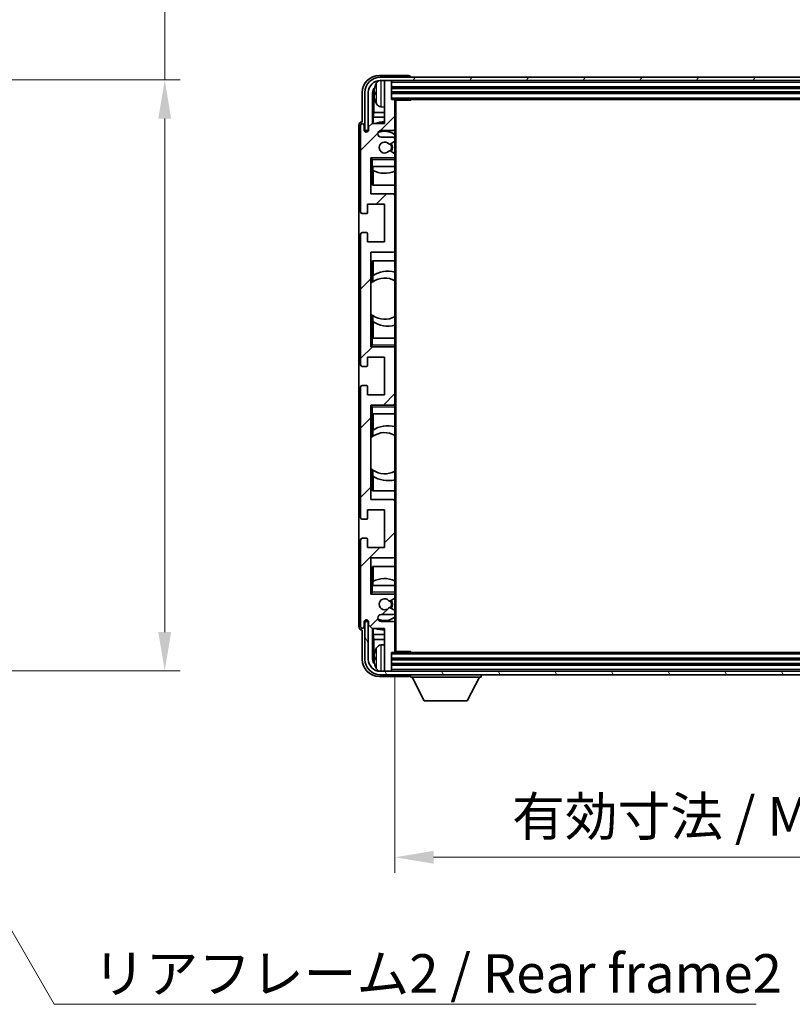
# Model space of a CAD drawing. Units: millimetres. Extents: x 0 to 9063, y 0 to 1264.
# Drawn here: x 2534 to 2758, y 745 to 1032 of the extents above; entities that cross this region are included whole.
import ezdxf

# ---------------------------------------------------------------- set-up
doc = ezdxf.new("R2010")
doc.units = ezdxf.units.MM
doc.header["$LTSCALE"] = 3
doc.layers.get('Defpoints').update_dxf_attribs({"lineweight": 25})
for name, color, linetype, lineweight in [('Dimension (ISO)', 7, 'Continuous', 18), ('Hatch (ISO)', 1, 'Continuous', 18), ('Symbol (ISO)', 7, 'Continuous', 18), ('Visible (ISO)', 7, 'Continuous', 35), ('Visible Narrow (ISO)', 7, 'Continuous', 25)]:
    doc.layers.add(name, color=color, linetype=linetype, lineweight=lineweight)
doc.styles.add('Note Text (TK)', font='txt')
doc.dimstyles.new('Default - Method 1b (TK)', dxfattribs={"dimscale": 3, "dimtxt": 2.5, "dimasz": 2.5, "dimexe": 1, "dimexo": 1.5, "dimgap": 1, "dimtad": 1, "dimtoh": 1, "dimrnd": 1e-08, "dimdsep": 46, "dimtxsty": 'Note Text (TK)', "dimcen": 0.09, "dimdle": 5, "dimclrd": 100, "dimclre": 100, "dimclrt": 7, "dimadec": 1, "dimazin": 1, "dimtfac": 1, "dimtmove": 0, "dimatfit": 3, "dimfxl": 1, "dimtolj": 1, "dimlwd": -1, "dimlwe": -1, "dimarcsym": 0})
doc.dimstyles.new('Default - Method 1b (TK)$7', dxfattribs={"dimscale": 3, "dimtxt": 2.5, "dimasz": 2.5, "dimexe": 1, "dimexo": 1.5, "dimgap": 1, "dimtad": 1, "dimtoh": 1, "dimrnd": 1e-08, "dimdsep": 46, "dimtxsty": 'Note Text (TK)', "dimcen": 0.09, "dimdle": 5, "dimclrd": 100, "dimclre": 100, "dimclrt": 7, "dimadec": 1, "dimazin": 1, "dimtfac": 1, "dimtmove": 0, "dimatfit": 3, "dimfxl": 1, "dimtolj": 1, "dimlwd": -1, "dimlwe": -1, "dimarcsym": 0})

# ---------------------------------------------------------------- blocks, each defined once
blk = doc.blocks.new('*D72')
at = {"layer": 'Defpoints', "color": 0}
for p in [(2490.27, 1014.62), (2490.27, 842.62), (2575.77, 842.62)]:
    blk.add_point(p, dxfattribs=at)
at = {"layer": 'Dimension (ISO)', "color": 100}
for p, q in [((2575.77, 1014.62), (2575.77, 1214.08)), ((2497.02, 1014.62), (2580.27, 1014.62)), ((2575.77, 853.87), (2575.77, 1003.37)), ((2497.02, 842.62), (2580.27, 842.62))]:
    blk.add_line(p, q, dxfattribs=at)
for points in [[(2573.9, 1003.37), (2577.65, 1003.37), (2575.77, 1014.62)], [(2573.9, 853.87), (2577.65, 853.87), (2575.77, 842.62)]]:
    blk.add_solid(points, dxfattribs=at)
at = {"layer": 'Dimension (ISO)', "color": 7, "insert": (2563.86, 1038.78), "char_height": 11.25, "attachment_point": 4, "rotation": 90, "style": 'Note Text (TK)'}
blk.add_mtext('\\A1;\\fＭＳ Ｐゴシック|b0|i0;\\H11.2500;有効寸法 / Max dim. 172', dxfattribs=at)
blk = doc.blocks.new('*D73')
at = {"layer": 'Defpoints', "color": 0}
for p in [(2642.8, 848.25), (2881.8, 848.25), (2881.8, 788.29)]:
    blk.add_point(p, dxfattribs=at)
at = {"layer": 'Dimension (ISO)', "color": 100}
for p, q in [((2642.8, 841.5), (2642.8, 783.79)), ((2881.8, 841.5), (2881.8, 783.79)), ((2654.05, 788.29), (2870.55, 788.29))]:
    blk.add_line(p, q, dxfattribs=at)
for points in [[(2654.05, 790.17), (2654.05, 786.42), (2642.8, 788.29)], [(2870.55, 790.17), (2870.55, 786.42), (2881.8, 788.29)]]:
    blk.add_solid(points, dxfattribs=at)
at = {"layer": 'Dimension (ISO)', "color": 7, "insert": (2676.93, 800.21), "char_height": 11.25, "attachment_point": 4, "style": 'Note Text (TK)'}
blk.add_mtext('\\A1;\\fＭＳ Ｐゴシック|b0|i0;\\H11.2500;有効寸法 / Max dim. 239', dxfattribs=at)

msp = doc.modelspace()

# ---------------------------------------------------------------- hatches: boundary and pattern name
at = {"layer": 'Hatch (ISO)'}
h = msp.add_hatch(dxfattribs=at)
h.set_pattern_fill('ANSI31', color=256, scale=114.3, angle=14.999978, style=0)
h.set_pattern_definition([(60, (1117.75, -36), (-12.37334, 7.14375), [])])
edge = h.paths.add_edge_path()
edge.add_ellipse((2886.0456, 1010.9535), major_axis=(0, 3.5), ratio=1, start_angle=270, end_angle=360)
edge.add_line((2886.0456, 1014.4535), (2884.4956, 1014.4535))
edge.add_line((2884.4956, 1014.4535), (2883.0956, 1014.4535))
edge.add_line((2883.0956, 1014.4535), (2641.4956, 1014.4535))
edge.add_line((2641.4956, 1014.4535), (2640.0956, 1014.4535))
edge.add_line((2640.0956, 1014.4535), (2638.5456, 1014.4535))
edge.add_ellipse((2638.5456, 1010.9535), major_axis=(-3.5, 0), ratio=1, start_angle=270, end_angle=360)
edge.add_line((2635.0456, 1010.9535), (2635.0456, 999.9535))
edge.add_line((2635.0456, 999.9535), (2634.0456, 999.9535))
edge.add_line((2634.0456, 999.9535), (2634.0456, 1010.9535))
edge.add_ellipse((2638.5456, 1010.9535), major_axis=(0, 4.5), ratio=1, start_angle=0, end_angle=90, ccw=False)
edge.add_line((2638.5456, 1015.4535), (2886.0456, 1015.4535))
edge.add_ellipse((2886.0456, 1010.9535), major_axis=(4.5, 0), ratio=1, start_angle=0, end_angle=90, ccw=False)
edge.add_line((2890.5456, 1010.9535), (2890.5456, 999.9535))
edge.add_line((2890.5456, 999.9535), (2889.5456, 999.9535))
edge.add_line((2889.5456, 999.9535), (2889.5456, 1010.9535))
h = msp.add_hatch(dxfattribs=at)
h.set_pattern_fill('ANSI31', color=256, scale=114.3, style=0)
h.set_pattern_definition([(45, (1117.75, -36), (-10.10279, 10.10279), [])])
edge = h.paths.add_edge_path()
edge.add_ellipse((2642.4956, 848.2535), major_axis=(0, -0.3), ratio=1, start_angle=0, end_angle=90)
edge.add_line((2642.7956, 848.2535), (2642.7956, 856.4535))
edge.add_ellipse((2642.2956, 856.4535), major_axis=(0.5, 0), ratio=1, start_angle=0, end_angle=90)
edge.add_line((2642.2956, 856.9535), (2638.7956, 856.9535))
edge.add_ellipse((2638.7956, 857.9535), major_axis=(0, -1), ratio=1, start_angle=180, end_angle=360, ccw=False)
edge.add_line((2638.7956, 858.9535), (2642.2956, 858.9535))
edge.add_ellipse((2642.2956, 859.4535), major_axis=(0, -0.5), ratio=1, start_angle=0, end_angle=90)
edge.add_line((2642.7956, 859.4535), (2642.7956, 859.9637))
edge.add_ellipse((2642.4956, 859.9637), major_axis=(0.3, 0), ratio=1, start_angle=0, end_angle=60)
edge.add_line((2642.6456, 860.2235), (2641.3724, 860.9586))
edge.add_ellipse((2641.2224, 860.6988), major_axis=(0.15, 0.2598), ratio=1, start_angle=0, end_angle=78.671012)
edge.add_ellipse((2639.7956, 861.9535), major_axis=(1.2015, -1.0566), ratio=1, start_angle=82.662386, end_angle=360, ccw=False)
edge.add_ellipse((2641.2223, 863.2083), major_axis=(-0.2253, -0.1981), ratio=1, start_angle=0, end_angle=77.981127)
edge.add_line((2641.3691, 862.9467), (2642.6425, 863.6617))
edge.add_ellipse((2642.4956, 863.9233), major_axis=(0.1469, -0.2616), ratio=1, start_angle=0, end_angle=60.685474)
edge.add_line((2642.7956, 863.9233), (2642.7956, 864.4535))
edge.add_ellipse((2642.2956, 864.4535), major_axis=(0.5, 0), ratio=1, start_angle=0, end_angle=90)
edge.add_line((2642.2956, 864.9535), (2635.7956, 864.9535))
edge.add_line((2635.7956, 864.9535), (2635.7956, 875.4535))
edge.add_line((2635.7956, 875.4535), (2642.2956, 875.4535))
edge.add_ellipse((2642.2956, 875.9535), major_axis=(0, -0.5), ratio=1, start_angle=0, end_angle=90)
edge.add_line((2642.7956, 875.9535), (2642.7956, 891.9535))
edge.add_ellipse((2642.2956, 891.9535), major_axis=(0.5, 0), ratio=1, start_angle=0, end_angle=90)
edge.add_line((2642.2956, 892.4535), (2635.7956, 892.4535))
edge.add_line((2635.7956, 892.4535), (2635.7956, 919.9535))
edge.add_line((2635.7956, 919.9535), (2642.2956, 919.9535))
edge.add_ellipse((2642.2956, 920.4535), major_axis=(0, -0.5), ratio=1, start_angle=0, end_angle=90)
edge.add_line((2642.7956, 920.4535), (2642.7956, 936.4535))
edge.add_ellipse((2642.2956, 936.4535), major_axis=(0.5, 0), ratio=1, start_angle=0, end_angle=90)
edge.add_line((2642.2956, 936.9535), (2635.7956, 936.9535))
edge.add_line((2635.7956, 936.9535), (2635.7956, 964.4535))
edge.add_line((2635.7956, 964.4535), (2642.2956, 964.4535))
edge.add_ellipse((2642.2956, 964.9535), major_axis=(0, -0.5), ratio=1, start_angle=0, end_angle=90)
edge.add_line((2642.7956, 964.9535), (2642.7956, 980.9535))
edge.add_ellipse((2642.2956, 980.9535), major_axis=(0.5, 0), ratio=1, start_angle=0, end_angle=90)
edge.add_line((2642.2956, 981.4535), (2635.7956, 981.4535))
edge.add_line((2635.7956, 981.4535), (2635.7956, 991.9535))
edge.add_line((2635.7956, 991.9535), (2642.2956, 991.9535))
edge.add_ellipse((2642.2956, 992.4535), major_axis=(0, -0.5), ratio=1, start_angle=0, end_angle=90)
edge.add_line((2642.7956, 992.4535), (2642.7956, 992.9837))
edge.add_ellipse((2642.4956, 992.9837), major_axis=(0.3, 0), ratio=1, start_angle=0, end_angle=60.685474)
edge.add_line((2642.6425, 993.2452), (2641.3691, 993.9602))
edge.add_ellipse((2641.2223, 993.6986), major_axis=(0.1469, 0.2616), ratio=1, start_angle=0, end_angle=77.981127)
edge.add_ellipse((2639.7956, 994.9535), major_axis=(1.2014, -1.0567), ratio=1, start_angle=82.662386, end_angle=360, ccw=False)
edge.add_ellipse((2641.2224, 996.2082), major_axis=(-0.2253, -0.1981), ratio=1, start_angle=0, end_angle=78.671012)
edge.add_line((2641.3724, 995.9484), (2642.6456, 996.6835))
edge.add_ellipse((2642.4956, 996.9433), major_axis=(0.15, -0.2598), ratio=1, start_angle=0, end_angle=60)
edge.add_line((2642.7956, 996.9433), (2642.7956, 997.4535))
edge.add_ellipse((2642.2956, 997.4535), major_axis=(0.5, 0), ratio=1, start_angle=0, end_angle=90)
edge.add_line((2642.2956, 997.9535), (2638.7956, 997.9535))
edge.add_ellipse((2638.7956, 998.9535), major_axis=(0, -1), ratio=1, start_angle=180, end_angle=360, ccw=False)
edge.add_line((2638.7956, 999.9535), (2642.2956, 999.9535))
edge.add_ellipse((2642.2956, 1000.4535), major_axis=(0, -0.5), ratio=1, start_angle=0, end_angle=90)
edge.add_line((2642.7956, 1000.4535), (2642.7956, 1008.6535))
edge.add_ellipse((2642.4956, 1008.6535), major_axis=(0.3, 0), ratio=1, start_angle=0, end_angle=90)
edge.add_line((2642.4956, 1008.9535), (2641.7956, 1008.9535))
edge.add_line((2641.7956, 1008.9535), (2641.7956, 1014.1535))
edge.add_ellipse((2641.4956, 1014.1535), major_axis=(0.3, 0), ratio=1, start_angle=0, end_angle=90)
edge.add_line((2641.4956, 1014.4535), (2640.0956, 1014.4535))
edge.add_ellipse((2640.0956, 1014.1535), major_axis=(0, 0.3), ratio=1, start_angle=0, end_angle=90)
edge.add_line((2639.7956, 1014.1535), (2639.7956, 1001.9535))
edge.add_line((2639.7956, 1001.9535), (2636.1456, 1001.9535))
edge.add_line((2636.1456, 1001.9535), (2635.1456, 1000.9535))
edge.add_line((2635.1456, 1000.9535), (2635.1456, 1000.0535))
edge.add_ellipse((2634.4706, 1000.1332), major_axis=(0.675, -0.0797), ratio=1, start_angle=193.465843, end_angle=360, ccw=False)
edge.add_line((2633.7956, 1000.0535), (2633.7956, 1001.4535))
edge.add_ellipse((2633.2956, 1001.4535), major_axis=(0.5, 0), ratio=1, start_angle=0, end_angle=180)
edge.add_line((2632.7956, 1001.4535), (2632.7956, 976.2035))
edge.add_ellipse((2633.2956, 976.2035), major_axis=(-0.5, 0), ratio=1, start_angle=0, end_angle=90)
edge.add_line((2633.2956, 975.7035), (2634.4956, 975.7035))
edge.add_ellipse((2634.4956, 976.0035), major_axis=(0, -0.3), ratio=1, start_angle=0, end_angle=90)
edge.add_line((2634.7956, 976.0035), (2634.7956, 978.4535))
edge.add_line((2634.7956, 978.4535), (2639.7956, 978.4535))
edge.add_line((2639.7956, 978.4535), (2639.7956, 967.4535))
edge.add_line((2639.7956, 967.4535), (2634.7956, 967.4535))
edge.add_line((2634.7956, 967.4535), (2634.7956, 969.9035))
edge.add_ellipse((2634.4956, 969.9035), major_axis=(0.3, 0), ratio=1, start_angle=0, end_angle=90)
edge.add_line((2634.4956, 970.2035), (2633.2956, 970.2035))
edge.add_ellipse((2633.2956, 969.7035), major_axis=(0, 0.5), ratio=1, start_angle=0, end_angle=90)
edge.add_line((2632.7956, 969.7035), (2632.7956, 931.7035))
edge.add_ellipse((2633.2956, 931.7035), major_axis=(-0.5, 0), ratio=1, start_angle=0, end_angle=90)
edge.add_line((2633.2956, 931.2035), (2634.4956, 931.2035))
edge.add_ellipse((2634.4956, 931.5035), major_axis=(0, -0.3), ratio=1, start_angle=0, end_angle=90)
edge.add_line((2634.7956, 931.5035), (2634.7956, 933.9535))
edge.add_line((2634.7956, 933.9535), (2639.7956, 933.9535))
edge.add_line((2639.7956, 933.9535), (2639.7956, 922.9535))
edge.add_line((2639.7956, 922.9535), (2634.7956, 922.9535))
edge.add_line((2634.7956, 922.9535), (2634.7956, 925.4035))
edge.add_ellipse((2634.4956, 925.4035), major_axis=(0.3, 0), ratio=1, start_angle=0, end_angle=90)
edge.add_line((2634.4956, 925.7035), (2633.2956, 925.7035))
edge.add_ellipse((2633.2956, 925.2035), major_axis=(0, 0.5), ratio=1, start_angle=0, end_angle=90)
edge.add_line((2632.7956, 925.2035), (2632.7956, 887.2035))
edge.add_ellipse((2633.2956, 887.2035), major_axis=(-0.5, 0), ratio=1, start_angle=0, end_angle=90)
edge.add_line((2633.2956, 886.7035), (2634.4956, 886.7035))
edge.add_ellipse((2634.4956, 887.0035), major_axis=(0, -0.3), ratio=1, start_angle=0, end_angle=90)
edge.add_line((2634.7956, 887.0035), (2634.7956, 889.4535))
edge.add_line((2634.7956, 889.4535), (2639.7956, 889.4535))
edge.add_line((2639.7956, 889.4535), (2639.7956, 878.4535))
edge.add_line((2639.7956, 878.4535), (2634.7956, 878.4535))
edge.add_line((2634.7956, 878.4535), (2634.7956, 880.9035))
edge.add_ellipse((2634.4956, 880.9035), major_axis=(0.3, 0), ratio=1, start_angle=0, end_angle=90)
edge.add_line((2634.4956, 881.2035), (2633.2956, 881.2035))
edge.add_ellipse((2633.2956, 880.7035), major_axis=(0, 0.5), ratio=1, start_angle=0, end_angle=90)
edge.add_line((2632.7956, 880.7035), (2632.7956, 855.4535))
edge.add_ellipse((2633.2956, 855.4535), major_axis=(-0.5, 0), ratio=1, start_angle=0, end_angle=180)
edge.add_line((2633.7956, 855.4535), (2633.7956, 856.8535))
edge.add_ellipse((2634.4706, 856.7738), major_axis=(-0.675, 0.0797), ratio=1, start_angle=193.465843, end_angle=360, ccw=False)
edge.add_line((2635.1456, 856.8535), (2635.1456, 855.9535))
edge.add_line((2635.1456, 855.9535), (2636.1456, 854.9535))
edge.add_line((2636.1456, 854.9535), (2639.7956, 854.9535))
edge.add_line((2639.7956, 854.9535), (2639.7956, 842.7535))
edge.add_ellipse((2640.0956, 842.7535), major_axis=(-0.3, 0), ratio=1, start_angle=0, end_angle=90)
edge.add_line((2640.0956, 842.4535), (2641.4956, 842.4535))
edge.add_ellipse((2641.4956, 842.7535), major_axis=(0, -0.3), ratio=1, start_angle=0, end_angle=90)
edge.add_line((2641.7956, 842.7535), (2641.7956, 847.9535))
edge.add_line((2641.7956, 847.9535), (2642.4956, 847.9535))
h = msp.add_hatch(dxfattribs=at)
h.set_pattern_fill('ANSI31', color=256, scale=114.3, angle=75.000175, style=0)
h.set_pattern_definition([(120.0002, (1117.75, -36), (-12.37332, -7.14379), [])])
edge = h.paths.add_edge_path()
edge.add_ellipse((2638.5456, 845.9535), major_axis=(0, -3.5), ratio=1, start_angle=270, end_angle=360)
edge.add_line((2638.5456, 842.4535), (2640.0956, 842.4535))
edge.add_line((2640.0956, 842.4535), (2641.4956, 842.4535))
edge.add_line((2641.4956, 842.4535), (2883.0956, 842.4535))
edge.add_line((2883.0956, 842.4535), (2884.4956, 842.4535))
edge.add_line((2884.4956, 842.4535), (2886.0456, 842.4535))
edge.add_ellipse((2886.0456, 845.9535), major_axis=(3.5, 0), ratio=1, start_angle=270, end_angle=360)
edge.add_line((2889.5456, 845.9535), (2889.5456, 856.9535))
edge.add_line((2889.5456, 856.9535), (2890.5456, 856.9535))
edge.add_line((2890.5456, 856.9535), (2890.5456, 845.9535))
edge.add_ellipse((2886.0456, 845.9535), major_axis=(0, -4.5), ratio=1, start_angle=0, end_angle=90, ccw=False)
edge.add_line((2886.0456, 841.4535), (2638.5456, 841.4535))
edge.add_ellipse((2638.5456, 845.9535), major_axis=(-4.5, 0), ratio=1, start_angle=0, end_angle=90, ccw=False)
edge.add_line((2634.0456, 845.9535), (2634.0456, 856.9535))
edge.add_line((2634.0456, 856.9535), (2635.0456, 856.9535))
edge.add_line((2635.0456, 856.9535), (2635.0456, 845.9535))

# ---------------------------------------------------------------- linework, layer by layer
at = {"layer": 'Visible (ISO)'}
for p, q in [((2646.7959, 1015.9535), (2638.2925, 1015.9535)), ((2886.0456, 1015.4535), (2638.5456, 1015.4535)), ((2647.2956, 1015.4535), (2647.2956, 1015.4538)), ((2638.5456, 1014.4535), (2886.0456, 1014.4535)), ((2639.7956, 1014.1535), (2639.7956, 1014.4535)), ((2639.7956, 1014.1535), (2639.7956, 1001.9535)), ((2641.4956, 1014.4535), (2640.0956, 1014.4535)), ((2641.7956, 1014.1535), (2641.7956, 1014.4535)), ((2641.7956, 1008.9535), (2641.7956, 1014.1535)), ((2641.7956, 1012.4535), (2882.7956, 1012.4535)), ((2633.2956, 1010.9565), (2633.2956, 1002.4535)), ((2634.0456, 1010.9535), (2634.0456, 999.9535)), ((2635.0456, 999.9535), (2635.0456, 1010.9535)), ((2636.2974, 1001.9535), (2636.2974, 1010.9529)), ((2636.6466, 1010.6037), (2636.6466, 1005.1909)), ((2637.0816, 1010.9858), (2637.0816, 1010.4212)), ((2641.7956, 1010.9535), (2882.7956, 1010.9535)), ((2638.7367, 1006.7961), (2639.7956, 1006.7035)), ((2642.4956, 1008.9535), (2641.7956, 1008.9535)), ((2642.4956, 1008.9535), (2882.0956, 1008.9535)), ((2642.7914, 1008.7035), (2647.3661, 1008.7035)), ((2642.7956, 1008.7035), (2642.7956, 1008.6535)), ((2642.7956, 1000.4535), (2642.7956, 1008.6535)), ((2643.0456, 848.2035), (2643.0456, 1008.7035)), ((2647.3661, 1008.7035), (2647.3661, 1008.9535)), ((2647.6161, 1008.9535), (2647.3661, 1008.7035)), ((2636.4546, 1003.7818), (2636.6466, 1005.1909)), ((2639.7956, 1003.7818), (2636.4546, 1003.7818)), ((2636.4546, 1003.7818), (2636.4546, 1001.9535)), ((2639.7956, 1005.1909), (2636.6466, 1005.1909)), ((2632.2956, 1001.4541), (2632.2956, 855.4529)), ((2632.7956, 1001.4535), (2632.7956, 976.2035)), ((2633.2956, 1002.4535), (2633.295, 1002.4535)), ((2633.7956, 1000.0535), (2633.7956, 1001.4535)), ((2636.1456, 1001.9535), (2635.1456, 1000.9535)), ((2635.1456, 1000.9535), (2635.1456, 1000.0535)), ((2639.7956, 1001.9535), (2636.1456, 1001.9535)), ((2634.0456, 999.9535), (2635.0456, 999.9535)), ((2638.7956, 999.9535), (2642.2956, 999.9535)), ((2642.2956, 997.9535), (2638.7956, 997.9535)), ((2642.7956, 1000.4535), (2642.7956, 997.4535)), ((2641.3724, 995.9484), (2642.6456, 996.6835)), ((2642.7956, 996.9433), (2642.7956, 997.4535)), ((2642.7956, 996.9433), (2642.7956, 992.9837)), ((2642.6425, 993.2452), (2641.3691, 993.9602)), ((2642.7956, 992.4535), (2642.7956, 992.9837)), ((2642.7956, 992.4535), (2642.7956, 991.9535)), ((2635.7956, 981.4535), (2635.7956, 991.9535)), ((2635.7956, 991.9535), (2642.2956, 991.9535)), ((2636.2956, 991.4535), (2635.7956, 991.9535)), ((2636.2956, 989.4535), (2635.7956, 989.4535)), ((2636.2956, 989.4535), (2642.7956, 989.4535)), ((2636.298, 983.9535), (2636.298, 989.4535)), ((2636.3679, 988.2826), (2636.3679, 989.4535)), ((2642.7956, 991.9535), (2642.2956, 991.9535)), ((2642.7956, 991.9535), (2642.7956, 991.4535)), ((2642.7956, 989.4535), (2642.7956, 991.4535)), ((2642.7956, 989.4535), (2642.7956, 980.9535)), ((2636.4552, 988.2385), (2636.4552, 983.9535)), ((2642.7956, 983.9535), (2636.298, 983.9535)), ((2642.2956, 981.4535), (2635.7956, 981.4535)), ((2642.7956, 964.9535), (2642.7956, 980.9535)), ((2634.7956, 976.0035), (2634.7956, 978.4535)), ((2634.7956, 978.4535), (2639.7956, 978.4535)), ((2639.7956, 978.4535), (2639.7956, 967.4535)), ((2633.2956, 975.7035), (2634.4956, 975.7035)), ((2632.7956, 969.7035), (2632.7956, 931.7035)), ((2634.4956, 970.2035), (2633.2956, 970.2035)), ((2634.7956, 967.4535), (2634.7956, 969.9035)), ((2639.7956, 967.4535), (2634.7956, 967.4535)), ((2635.7956, 936.9535), (2635.7956, 964.4535)), ((2635.7956, 964.4535), (2642.2956, 964.4535)), ((2642.7956, 964.9535), (2642.7956, 939.4535)), ((2636.298, 955.8286), (2636.298, 961.9535)), ((2636.298, 961.9535), (2642.7956, 961.9535)), ((2636.4552, 961.9535), (2636.4552, 957.6737)), ((2636.3504, 955.8658), (2636.3504, 957.6048)), ((2635.798, 946.4792), (2635.798, 955.4278)), ((2636.298, 939.4535), (2636.298, 946.0783)), ((2636.3504, 944.3021), (2636.3504, 946.0412)), ((2636.4552, 944.2333), (2636.4552, 939.4535)), ((2635.7956, 939.4535), (2636.2956, 939.4535)), ((2642.7956, 939.4535), (2636.2956, 939.4535)), ((2642.7956, 937.4535), (2642.7956, 939.4535)), ((2636.2956, 937.4535), (2635.7956, 936.9535)), ((2642.2956, 936.9535), (2635.7956, 936.9535)), ((2642.2956, 936.9535), (2642.7956, 936.9535)), ((2642.7956, 937.4535), (2642.7956, 936.9535)), ((2642.7956, 936.9535), (2642.7956, 936.4535)), ((2642.7956, 920.4535), (2642.7956, 936.4535)), ((2634.7956, 931.5035), (2634.7956, 933.9535)), ((2634.7956, 933.9535), (2639.7956, 933.9535)), ((2639.7956, 933.9535), (2639.7956, 922.9535)), ((2633.2956, 931.2035), (2634.4956, 931.2035)), ((2632.7956, 925.2035), (2632.7956, 887.2035)), ((2634.4956, 925.7035), (2633.2956, 925.7035)), ((2634.7956, 922.9535), (2634.7956, 925.4035)), ((2639.7956, 922.9535), (2634.7956, 922.9535)), ((2642.7956, 920.4535), (2642.7956, 919.9535)), ((2635.7956, 892.4535), (2635.7956, 919.9535)), ((2635.7956, 919.9535), (2642.2956, 919.9535)), ((2636.2956, 919.4535), (2635.7956, 919.9535)), ((2636.2956, 917.4535), (2635.7956, 917.4535)), ((2636.2956, 917.4535), (2642.7956, 917.4535)), ((2636.298, 910.8286), (2636.298, 917.4535)), ((2636.4552, 917.4535), (2636.4552, 912.6737)), ((2642.7956, 919.9535), (2642.2956, 919.9535)), ((2642.7956, 919.9535), (2642.7956, 919.4535)), ((2642.7956, 917.4535), (2642.7956, 919.4535)), ((2642.7956, 917.4535), (2642.7956, 891.9535)), ((2636.3504, 910.8658), (2636.3504, 912.6048)), ((2635.798, 901.4792), (2635.798, 910.4278)), ((2636.298, 894.9535), (2636.298, 901.0783)), ((2636.3504, 899.3021), (2636.3504, 901.0412)), ((2636.4552, 899.2333), (2636.4552, 894.9535)), ((2642.7956, 894.9535), (2636.298, 894.9535)), ((2642.2956, 892.4535), (2635.7956, 892.4535)), ((2642.7956, 875.9535), (2642.7956, 891.9535)), ((2634.7956, 887.0035), (2634.7956, 889.4535)), ((2634.7956, 889.4535), (2639.7956, 889.4535)), ((2639.7956, 889.4535), (2639.7956, 878.4535)), ((2633.2956, 886.7035), (2634.4956, 886.7035)), ((2632.7956, 880.7035), (2632.7956, 855.4535)), ((2634.4956, 881.2035), (2633.2956, 881.2035)), ((2634.7956, 878.4535), (2634.7956, 880.9035)), ((2639.7956, 878.4535), (2634.7956, 878.4535)), ((2635.7956, 864.9535), (2635.7956, 875.4535)), ((2635.7956, 875.4535), (2642.2956, 875.4535)), ((2642.7956, 875.9535), (2642.7956, 867.4535)), ((2636.298, 867.4535), (2636.298, 872.9535)), ((2636.298, 872.9535), (2642.7956, 872.9535)), ((2636.4552, 872.9535), (2636.4552, 868.6685)), ((2635.7956, 867.4535), (2636.2956, 867.4535)), ((2642.7956, 867.4535), (2636.2956, 867.4535)), ((2636.3679, 867.4535), (2636.3679, 868.6244)), ((2642.7956, 865.4535), (2642.7956, 867.4535)), ((2636.2956, 865.4535), (2635.7956, 864.9535)), ((2642.2956, 864.9535), (2635.7956, 864.9535)), ((2641.3691, 862.9467), (2642.6425, 863.6617)), ((2642.2956, 864.9535), (2642.7956, 864.9535)), ((2642.7956, 865.4535), (2642.7956, 864.9535)), ((2642.7956, 864.9535), (2642.7956, 864.4535)), ((2642.7956, 863.9233), (2642.7956, 864.4535)), ((2642.7956, 863.9233), (2642.7956, 859.9637)), ((2642.6456, 860.2235), (2641.3724, 860.9586)), ((2638.7956, 858.9535), (2642.2956, 858.9535)), ((2642.7956, 859.4535), (2642.7956, 859.9637)), ((2642.7956, 859.4535), (2642.7956, 856.4535)), ((2633.295, 854.4535), (2633.2956, 854.4535)), ((2633.2956, 854.4535), (2633.2956, 845.9504)), ((2633.7956, 855.4535), (2633.7956, 856.8535)), ((2635.0456, 856.9535), (2634.0456, 856.9535)), ((2634.0456, 856.9535), (2634.0456, 845.9535)), ((2635.0456, 845.9535), (2635.0456, 856.9535)), ((2635.1456, 856.8535), (2635.1456, 855.9535)), ((2635.1456, 855.9535), (2636.1456, 854.9535)), ((2636.1456, 854.9535), (2639.7956, 854.9535)), ((2636.2974, 845.9541), (2636.2974, 854.9535)), ((2636.4546, 854.9535), (2636.4546, 853.1252)), ((2642.2956, 856.9535), (2638.7956, 856.9535)), ((2639.7956, 854.9535), (2639.7956, 842.7535)), ((2642.7956, 848.2535), (2642.7956, 856.4535)), ((2636.4546, 853.1252), (2636.6466, 851.7161)), ((2636.4546, 853.1252), (2639.7956, 853.1252)), ((2636.6466, 851.7161), (2636.6466, 846.3033)), ((2636.6466, 851.7161), (2639.7956, 851.7161)), ((2638.7367, 850.1108), (2639.7956, 850.2035)), ((2637.0816, 846.4858), (2637.0816, 845.9212)), ((2641.7956, 842.7535), (2641.7956, 847.9535)), ((2641.7956, 847.9535), (2642.4956, 847.9535)), ((2882.7956, 845.9535), (2641.7956, 845.9535)), ((2882.0956, 847.9535), (2642.4956, 847.9535)), ((2642.7914, 848.2035), (2647.3661, 848.2035)), ((2642.7956, 848.2535), (2642.7956, 848.2035)), ((2647.3661, 847.9535), (2647.3661, 848.2035)), ((2647.6161, 847.9535), (2647.3661, 848.2035)), ((2882.7956, 844.4535), (2641.7956, 844.4535)), ((2638.2925, 840.9535), (2646.7959, 840.9535)), ((2886.0456, 842.4535), (2638.5456, 842.4535)), ((2638.5456, 841.4535), (2886.0456, 841.4535)), ((2639.7956, 842.4535), (2639.7956, 842.7535)), ((2640.0956, 842.4535), (2641.4956, 842.4535)), ((2641.7956, 842.4535), (2641.7956, 842.7535)), ((2647.2956, 841.4535), (2647.2956, 840.7535)), ((2647.2956, 840.7535), (2667.8956, 840.7535)), ((2651.3456, 833.8535), (2647.7956, 840.7535)), ((2663.8456, 833.8535), (2667.3956, 840.7535)), ((2667.8956, 841.4535), (2667.8956, 840.7535)), ((2651.3456, 833.8535), (2663.8456, 833.8535))]:
    msp.add_line(p, q, dxfattribs=at)
for centre, radius, start, end in [((2638.5456, 1010.9535), 4.5, 90, 180), ((2638.5456, 1010.9535), 3.5, 90, 180), ((2637.2062, 1012.8881), 0.1246, 159.960393, 178.185174), ((2643.1956, 1010.7035), 6.5, 151.827266, 159.960393), ((2638.8761, 1013.0169), 1.6, 118.15067, 151.827266), ((2640.0956, 1014.1535), 0.3, 90, 180), ((2641.4956, 1014.1535), 0.3, 0, 90), ((2637.2062, 1008.5188), 0.1246, 181.814826, 200.039607), ((2643.1956, 1010.7035), 6.5, 200.039607, 208.172734), ((2638.8761, 1008.39), 1.6, 208.172734, 265), ((2642.4956, 1008.6535), 0.3, 0, 90), ((2633.2956, 1001.4535), 0.5, 0, 180), ((2639.7956, 994.9535), 7.5, 90, 111.03947), ((2634.4706, 1000.1332), 0.6797, 186.732921, 353.267079), ((2638.7956, 998.9535), 1, 90, 270), ((2639.7956, 994.9535), 4.75, 50.833289, 114.136249), ((2642.2956, 1000.4535), 0.5, 270, 0), ((2642.2956, 997.4535), 0.5, 0, 90), ((2639.7956, 994.9535), 1.6, 41.328988, 318.666601), ((2641.2224, 996.2082), 0.3, 221.328988, 300), ((2639.7956, 994.9535), 2, 327.944419, 32.098648), ((2639.7956, 994.9535), 2.25, 328.249176, 31.865377), ((2642.4956, 996.9433), 0.3, 300, 0), ((2641.2223, 993.6986), 0.3, 60.685474, 138.666601), ((2642.2956, 992.4535), 0.5, 270, 0), ((2642.4956, 992.9837), 0.3, 0, 60.685474), ((2639.7956, 994.9535), 7.5, 242.804416, 293.578178), ((2642.2956, 980.9535), 0.5, 0, 90), ((2633.2956, 976.2035), 0.5, 180, 270), ((2634.4956, 976.0035), 0.3, 270, 0), ((2633.2956, 969.7035), 0.5, 90, 180), ((2634.4956, 969.9035), 0.3, 0, 90), ((2642.2956, 964.9535), 0.5, 270, 0), ((2640.7956, 950.9535), 8, 75.522488, 123.75533), ((2639.7956, 950.9535), 6, 125.656675, 131.779085), ((2639.7956, 950.9535), 6, 125.043401, 125.656675), ((2639.7956, 950.9535), 6, 60, 125.043401), ((2639.7956, 950.9535), 6, 228.220915, 234.343325), ((2639.7956, 950.9535), 6, 234.343325, 234.956599), ((2639.7956, 950.9535), 6, 234.956599, 300), ((2640.7956, 950.9535), 8, 236.24467, 284.477512), ((2642.2956, 936.4535), 0.5, 0, 90), ((2633.2956, 931.7035), 0.5, 180, 270), ((2634.4956, 931.5035), 0.3, 270, 0), ((2633.2956, 925.2035), 0.5, 90, 180), ((2634.4956, 925.4035), 0.3, 0, 90), ((2642.2956, 920.4535), 0.5, 270, 0), ((2640.7956, 905.9535), 8, 75.522488, 123.75533), ((2639.7956, 905.9535), 6, 60, 125.043401), ((2639.7956, 905.9535), 6, 125.656675, 131.779085), ((2639.7956, 905.9535), 6, 125.043401, 125.656675), ((2639.7956, 905.9535), 6, 228.220915, 234.343325), ((2639.7956, 905.9535), 6, 234.343325, 234.956599), ((2639.7956, 905.9535), 6, 234.956599, 300), ((2640.7956, 905.9535), 8, 236.24467, 284.477512), ((2642.2956, 891.9535), 0.5, 0, 90), ((2633.2956, 887.2035), 0.5, 180, 270), ((2634.4956, 887.0035), 0.3, 270, 0), ((2633.2956, 880.7035), 0.5, 90, 180), ((2634.4956, 880.9035), 0.3, 0, 90), ((2642.2956, 875.9535), 0.5, 270, 0), ((2639.7956, 861.9535), 7.5, 66.421822, 117.195584), ((2639.7956, 861.9535), 1.6, 41.333399, 318.671012), ((2641.2223, 863.2083), 0.3, 221.333399, 299.314526), ((2639.7956, 861.9535), 2, 327.901352, 32.055581), ((2639.7956, 861.9535), 2.25, 328.134623, 31.750824), ((2642.2956, 864.4535), 0.5, 0, 90), ((2642.4956, 863.9233), 0.3, 299.314526, 0), ((2641.2224, 860.6988), 0.3, 60, 138.671012), ((2642.4956, 859.9637), 0.3, 0, 60), ((2634.4706, 856.7738), 0.6797, 6.732921, 173.267079), ((2638.7956, 857.9535), 1, 90, 270), ((2639.7956, 861.9535), 4.75, 245.863751, 309.166711), ((2642.2956, 859.4535), 0.5, 270, 0), ((2633.2956, 855.4535), 0.5, 180, 0), ((2639.7956, 861.9535), 7.5, 248.96053, 270), ((2642.2956, 856.4535), 0.5, 0, 90), ((2643.1956, 846.2035), 6.5, 151.827266, 159.960393), ((2638.8761, 848.5169), 1.6, 95, 151.827266), ((2638.5456, 845.9535), 4.5, 180, 270), ((2638.5456, 845.9535), 3.5, 180, 270), ((2637.2062, 848.3881), 0.1246, 159.960393, 178.185174), ((2642.4956, 848.2535), 0.3, 270, 0), ((2637.2062, 844.0188), 0.1246, 181.814826, 200.039607), ((2643.1956, 846.2035), 6.5, 200.039607, 208.172734), ((2638.8761, 843.89), 1.6, 208.172734, 241.84933), ((2640.0956, 842.7535), 0.3, 180, 270), ((2641.4956, 842.7535), 0.3, 270, 0)]:
    msp.add_arc(centre, radius, start, end, dxfattribs=at)
for centre, major_axis, ratio, start_param, end_param in [((2638.2986, 1010.9504), (-3.5398, 3.5398), 0.99878277, 5.49839613, 7.06797448), ((2646.7953, 1015.4532), (0.354, 0.354), 0.99878277, 5.49839613, 7.06797448), ((2638.2986, 1010.9504), (-1.4159, 1.4159), 0.99878277, 6.24812204, 7.06797448), ((2643.1834, 1010.6963), (-3.2829, 5.6083), 0.99488747, 0.69485901, 0.93384331), ((2638.6478, 1010.6012), (-1.4159, 1.4159), 0.99878277, 0.49163582, 0.78478918), ((2643.1834, 1010.5639), (-6.4737, 0.5671), 0.05101764, 0.10959827, 0.34858257), ((2643.1834, 1010.8431), (-6.4737, -0.5671), 0.05101764, 5.93460274, 6.17358703), ((2643.1834, 1010.7106), (3.2829, 5.6083), 0.99488747, 2.20774935, 2.44673364), ((2633.2962, 1001.4529), (-0.708, 0.708), 0.99878277, 5.49839613, 7.06797448), ((2633.2962, 855.4541), (-0.708, -0.708), 0.99878277, 5.49839613, 7.06797448), ((2638.2986, 845.9565), (-3.5398, -3.5398), 0.99878277, 5.49839613, 7.06797448), ((2638.2986, 845.9565), (-1.4159, -1.4159), 0.99878277, 5.49839613, 6.31824857), ((2638.6478, 846.3057), (-1.4159, -1.4159), 0.99878277, 5.49839613, 5.79154949), ((2643.1834, 846.1963), (-3.2829, 5.6083), 0.99488747, 0.69485901, 0.93384331), ((2643.1834, 846.0639), (-6.4737, 0.5671), 0.05101764, 0.10959827, 0.34858257), ((2643.1834, 846.3431), (-6.4737, -0.5671), 0.05101764, 5.93460274, 6.17358703), ((2643.1834, 846.2106), (3.2829, 5.6083), 0.99488747, 2.20774935, 2.44673364), ((2646.7953, 841.4538), (0.354, -0.354), 0.99878277, 5.49839613, 7.06797448)]:
    msp.add_ellipse(centre, major_axis=major_axis, ratio=ratio, start_param=start_param, end_param=end_param, dxfattribs=at)
for points, knots in [([(2636.7453, 1011.0914), (2636.741, 1011.0939), (2636.7373, 1011.1048), (2636.7327, 1011.143), (2636.7317, 1011.1705), (2636.7324, 1011.2323), (2636.734, 1011.2709), (2636.7392, 1011.3429), (2636.7421, 1011.375), (2636.7453, 1011.4062)], [0, 0, 0, 0, 0.0124997785, 0.0124997785, 0.0249995571, 0.0249995571, 0.0375236714, 0.0375236714, 0.0466766062, 0.0466766062, 0.0466766062, 0.0466766062]), ([(2636.7453, 1010.0008), (2636.741, 1010.0421), (2636.7373, 1010.0859), (2636.7327, 1010.1656), (2636.7317, 1010.2016), (2636.7324, 1010.2575), (2636.734, 1010.2812), (2636.7392, 1010.3072), (2636.7421, 1010.3136), (2636.7453, 1010.3155)], [0, 0, 0, 0, 0.0125039067, 0.0125039067, 0.0250078135, 0.0250078135, 0.0375277995, 0.0375277995, 0.0466766392, 0.0466766392, 0.0466766392, 0.0466766392]), ([(2636.7453, 846.5914), (2636.741, 846.5939), (2636.7373, 846.6048), (2636.7327, 846.643), (2636.7317, 846.6705), (2636.7324, 846.7323), (2636.734, 846.7709), (2636.7392, 846.8429), (2636.7421, 846.875), (2636.7453, 846.9062)], [0, 0, 0, 0, 0.0124997785, 0.0124997785, 0.0249995571, 0.0249995571, 0.0375236714, 0.0375236714, 0.0466766062, 0.0466766062, 0.0466766062, 0.0466766062]), ([(2636.7453, 845.5008), (2636.741, 845.5421), (2636.7373, 845.5859), (2636.7327, 845.6656), (2636.7317, 845.7016), (2636.7324, 845.7575), (2636.734, 845.7812), (2636.7392, 845.8072), (2636.7421, 845.8136), (2636.7453, 845.8155)], [0, 0, 0, 0, 0.0125039067, 0.0125039067, 0.0250078135, 0.0250078135, 0.0375277995, 0.0375277995, 0.0466766392, 0.0466766392, 0.0466766392, 0.0466766392])]:
    msp.add_open_spline(points, degree=3, knots=knots, dxfattribs=at)
at = {"layer": 'Visible Narrow (ISO)'}
for p, q in [((2637.0891, 1012.9308), (2637.0891, 1012.9131)), ((2637.4657, 1007.6346), (2637.4657, 1013.7723)), ((2638.7367, 1014.4535), (2638.7367, 1006.7961)), ((2641.7956, 1013.9535), (2882.7956, 1013.9535)), ((2641.7956, 1012.7535), (2882.7956, 1012.7535)), ((2641.7956, 1012.1535), (2882.7956, 1012.1535)), ((2636.6466, 1010.6037), (2636.2974, 1010.9529)), ((2637.0891, 1010.9841), (2637.0891, 1010.4229)), ((2641.7956, 1011.2535), (2882.7956, 1011.2535)), ((2641.7956, 1010.6535), (2882.7956, 1010.6535)), ((2641.7956, 1009.4535), (2882.7956, 1009.4535)), ((2637.0891, 1008.4939), (2637.0891, 1008.4761)), ((2636.2956, 991.4535), (2642.7956, 991.4535)), ((2636.2956, 989.4535), (2636.2956, 991.4535)), ((2636.2956, 937.4535), (2636.2956, 939.4535)), ((2642.7956, 937.4535), (2636.2956, 937.4535)), ((2636.2956, 919.4535), (2642.7956, 919.4535)), ((2636.2956, 917.4535), (2636.2956, 919.4535)), ((2636.2956, 865.4535), (2636.2956, 867.4535)), ((2642.7956, 865.4535), (2636.2956, 865.4535)), ((2637.4657, 843.1346), (2637.4657, 849.2723)), ((2638.7367, 850.1108), (2638.7367, 842.4535)), ((2636.2974, 845.9541), (2636.6466, 846.3033)), ((2637.0891, 848.4308), (2637.0891, 848.4131)), ((2637.0891, 846.4841), (2637.0891, 845.9229)), ((2882.7956, 847.4535), (2641.7956, 847.4535)), ((2882.7956, 846.2535), (2641.7956, 846.2535)), ((2637.0891, 843.9939), (2637.0891, 843.9761)), ((2882.7956, 845.6535), (2641.7956, 845.6535)), ((2882.7956, 844.7535), (2641.7956, 844.7535)), ((2882.7956, 844.1535), (2641.7956, 844.1535)), ((2882.7956, 842.9535), (2641.7956, 842.9535))]:
    msp.add_line(p, q, dxfattribs=at)

# ---------------------------------------------------------------- texts
at = {"layer": 'Symbol (ISO)', "color": 7, "insert": (2554.8668, 760.0829), "char_height": 11.25, "width": 201.513162, "attachment_point": 1, "line_spacing_factor": 1.5, "style": 'Note Text (TK)'}
msp.add_mtext('{\\fＭＳ Ｐゴシック|b0|i0;リアフレーム2 / Rear frame2}', dxfattribs=at)

# ---------------------------------------------------------------- dimensions: what is measured, and where the dimension line sits
at = {"layer": 'Dimension (ISO)', "color": 100}
dim = msp.add_linear_dim(base=(2575.7712, 842.6162), p1=(2490.2712, 1014.6162), p2=(2490.2712, 842.6162), angle=90, text='\\fＭＳ Ｐゴシック|b0|i0;\\H11.2500;有効寸法 / Max dim. <>', dimstyle='Default - Method 1b (TK)', override={"dimscale": 0, "dimtxt": 11.25, "dimasz": 11.25, "dimexe": 4.5, "dimexo": 6.75, "dimgap": 4.5, "dimtoh": 0, "dimdec": 2, "dimcen": 0.405, "dimtol": 0, "dimlim": 0, "dimtp": 0, "dimtm": 0, "dimtdec": 2, "dimtofl": 0, "dimatfit": 2}, dxfattribs=at)
dim.commit()
dim.dimension.update_dxf_attribs({"geometry": '*D72', "text_midpoint": (2575.7712, 1124.1826), "dimtype": 160})
dim = msp.add_linear_dim(base=(2881.7956, 788.2921), p1=(2642.7956, 848.2535), p2=(2881.7956, 848.2535), text='\\fＭＳ Ｐゴシック|b0|i0;\\H11.2500;有効寸法 / Max dim. <>', dimstyle='Default - Method 1b (TK)', override={"dimscale": 0, "dimtxt": 11.25, "dimasz": 11.25, "dimexe": 4.5, "dimexo": 6.75, "dimgap": 4.5, "dimtoh": 0, "dimdec": 2, "dimcen": 0.405, "dimtol": 0, "dimlim": 0, "dimtp": 0, "dimtm": 0, "dimtdec": 2, "dimtofl": 0, "dimatfit": 1}, dxfattribs=at)
dim.commit()
dim.dimension.update_dxf_attribs({"geometry": '*D73', "text_midpoint": (2762.2956, 788.2921), "dimtype": 160})

# ---------------------------------------------------------------- leaders
at = {"layer": 'Symbol (ISO)', "color": 100, "annotation_type": 0, "has_hookline": 1, "hookline_direction": 0, "text_width": 193.1037}
msp.add_leader([(2486.6343, 843.7796), (2543.6168, 745.4866), (2554.8668, 745.4866)], dimstyle='Default - Method 1b (TK)$7', override={"dimscale": 0, "dimtxt": 11.25, "dimasz": 11.25, "dimgap": 0, "dimtad": 1}, dxfattribs=at)

doc.saveas('drawing.dxf')
